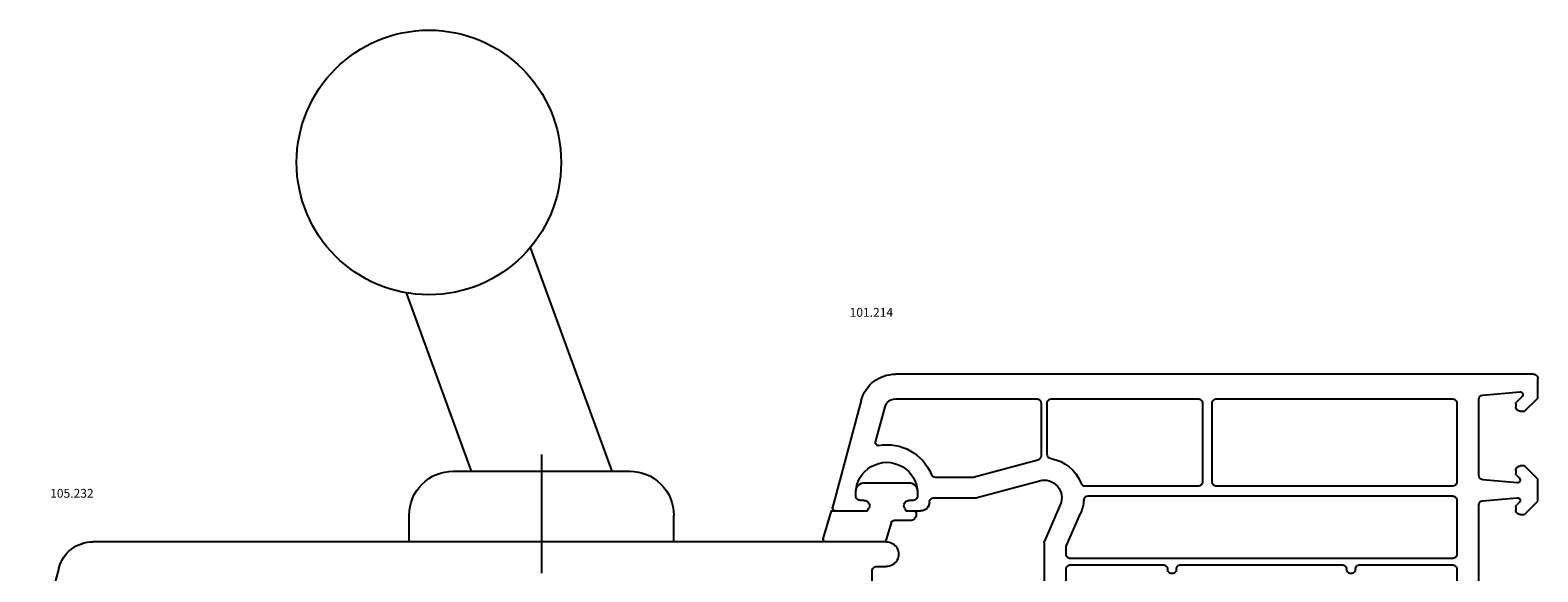
# Model space of a CAD drawing. Units: millimetres. Extents: x 154 to 1977, y 15 to 654.
# Drawn here: x 401 to 572, y 346 to 407 of the extents above; entities that cross this region are included whole.
import ezdxf

# ---------------------------------------------------------------- set-up
doc = ezdxf.new("R2010")
doc.units = ezdxf.units.MM
for name, color, linetype in [('cotes', 150, 'Continuous'), ('joints edpm', 6, 'Continuous'), ('poignee', 92, 'Continuous'), ('profiles', 7, 'Continuous')]:
    doc.layers.add(name, color=color, linetype=linetype)
doc.styles.add('Annotatif', font='arial.ttf')

msp = doc.modelspace()

# ---------------------------------------------------------------- linework, layer by layer
at = {"layer": 'joints edpm'}
for points in [[(495.75, 356.02), (500.74, 356.02)], [(494.75, 354.52), (494.75, 354.82)], [(495.7, 354.02), (495.25, 354.02)], [(501.25, 354.02), (500.8, 354.02)], [(501.75, 354.82), (501.75, 354.52)], [(491.05, 349.66), (492, 352.82), (496.04, 352.82), (496.22, 353.12)], [(500.28, 353.12), (500.45, 352.82), (501.3, 352.82)], [(501.6, 352.52), (501.6, 352.42)], [(498.76, 351.49), (498.11, 349.32), (491.35, 349.32)], [(500.9, 351.72), (499.05, 351.72)]]:
    msp.add_lwpolyline(points, dxfattribs=at)
for points in [[(494.76, 355.1), (494.8, 355.62), (495.23, 356.02), (495.75, 356.02)], [(500.74, 356.02), (501.26, 356.02), (501.69, 355.62), (501.74, 355.1)], [(494.75, 354.82), (494.75, 354.92), (494.75, 355), (494.76, 355.1)], [(501.74, 355.1), (501.74, 355), (501.75, 354.92), (501.75, 354.82)], [(498.76, 351.49), (498.79, 351.62), (498.91, 351.72), (499.05, 351.72)]]:
    msp.add_open_spline(points, degree=3, dxfattribs=at)
for points in [[(495.25, 354.02), (495.11, 354.02), (494.99, 354.07), (494.89, 354.16), (494.8, 354.26), (494.75, 354.38), (494.75, 354.52)], [(495.7, 354.02), (495.92, 354.02), (496.11, 353.91), (496.22, 353.72), (496.33, 353.53), (496.33, 353.31), (496.22, 353.12)], [(500.28, 353.12), (500.17, 353.31), (500.17, 353.53), (500.28, 353.72), (500.39, 353.91), (500.58, 354.02), (500.8, 354.02)], [(501.75, 354.52), (501.75, 354.38), (501.7, 354.26), (501.6, 354.16), (501.5, 354.07), (501.38, 354.02), (501.25, 354.02)], [(501.6, 352.42), (501.6, 352.22), (501.53, 352.06), (501.39, 351.92), (501.25, 351.79), (501.09, 351.72), (500.9, 351.72)], [(501.3, 352.82), (501.38, 352.82), (501.45, 352.79), (501.51, 352.73), (501.57, 352.67), (501.6, 352.6), (501.6, 352.52)], [(491.35, 349.32), (491.26, 349.32), (491.18, 349.35), (491.12, 349.42), (491.06, 349.49), (491.04, 349.57), (491.05, 349.66)]]:
    msp.add_open_spline(points, degree=3, knots=[0, 0, 0, 0, 1, 1, 1, 2, 2, 2, 2], dxfattribs=at)
at = {"layer": 'poignee'}
for points in [[(457.83, 382.68), (467.08, 357.32)], [(443.74, 377.54), (451.11, 357.32)], [(459.1, 359.22), (459.1, 345.75)], [(449.1, 357.32), (469.1, 357.32)], [(444.1, 349.32), (444.1, 352.32)], [(474.1, 349.32), (474.1, 352.32)]]:
    msp.add_lwpolyline(points, dxfattribs=at)
for points, knots in [([(446.33, 377.32), (454.62, 377.32), (461.33, 384.03), (461.33, 392.32), (461.33, 400.6), (454.62, 407.32), (446.33, 407.32), (438.05, 407.32), (431.33, 400.6), (431.33, 392.32), (431.33, 384.03), (438.05, 377.32), (446.33, 377.32)], [0, 0, 0, 0, 1, 1, 1, 2, 2, 2, 3, 3, 3, 4, 4, 4, 4]), ([(444.1, 352.32), (444.1, 353.7), (444.58, 354.88), (445.56, 355.85), (446.54, 356.83), (447.72, 357.32), (449.1, 357.32)], [0, 0, 0, 0, 1, 1, 1, 2, 2, 2, 2]), ([(469.1, 357.32), (470.48, 357.32), (471.66, 356.83), (472.63, 355.85), (473.61, 354.88), (474.1, 353.7), (474.1, 352.32)], [0, 0, 0, 0, 1, 1, 1, 2, 2, 2, 2])]:
    msp.add_open_spline(points, degree=3, knots=knots, dxfattribs=at)
at = {"layer": 'profiles'}
for points in [[(571.6, 368.32), (499.23, 368.32)], [(570.1, 364.12), (570.6, 364.12), (572.1, 365.62), (572.1, 367.82)], [(565.85, 365.95), (570.07, 366.32)], [(495.36, 365.35), (492.11, 353.2)], [(496.99, 360.61), (498.07, 364.63)], [(499.23, 365.52), (515.25, 365.52)], [(515.75, 365.02), (515.75, 359.06)], [(516.45, 359.24), (516.45, 365.02)], [(516.95, 365.52), (533.56, 365.52)], [(534.06, 365.02), (534.06, 356.12)], [(535.16, 356.12), (535.16, 365.02)], [(535.66, 365.52), (562.4, 365.52)], [(562.9, 365.02), (562.9, 356.12)], [(565.4, 356.86), (565.4, 365.45)], [(569.6, 365.01), (569.6, 364.62)], [(570.3, 365.81), (569.66, 365.16)], [(515.38, 358.58), (508.07, 356.62)], [(569.6, 357.42), (569.6, 357.02)], [(572.1, 353.92), (572.1, 356.42), (570.6, 357.92), (570.1, 357.92)], [(503.6, 354.32), (508.37, 354.32), (515.58, 356.25)], [(508.07, 356.62), (503.79, 356.62)], [(569.77, 356.01), (565.85, 356.36)], [(569.66, 356.88), (570.01, 356.53)], [(494.75, 354.52), (494.75, 354.82)], [(495.7, 354.02), (495.25, 354.02)], [(501.25, 354.02), (500.8, 354.02)], [(501.75, 354.82), (501.75, 354.52)], [(533.56, 355.62), (520.76, 355.62)], [(521.09, 354.52), (562.4, 354.52)], [(562.4, 355.62), (535.66, 355.62)], [(562.9, 354.02), (562.9, 347.92)], [(565.85, 353.98), (569.77, 354.32)], [(492.4, 352.82), (496.04, 352.82), (496.22, 353.12)], [(500.28, 353.12), (500.45, 352.82), (502.1, 352.82)], [(517.93, 353.52), (516.14, 349.41)], [(518.64, 348.89), (520.22, 352.52)], [(565.4, 334.03), (565.4, 353.48)], [(569.6, 353.31), (569.6, 352.92)], [(570.01, 353.81), (569.66, 353.46)], [(570.1, 352.42), (570.6, 352.42), (572.1, 353.92)], [(498.2, 349.32), (408.23, 349.32)], [(516.1, 349.21), (516.1, 310.26)], [(518.6, 347.92), (518.6, 348.69)], [(562.4, 347.42), (519.1, 347.42)], [(404.36, 346.35), (401.11, 334.2)], [(496.6, 338.52), (496.6, 346.02)], [(497.1, 346.52), (498.2, 346.52)], [(518.6, 339.77), (518.6, 346.22)], [(519.1, 346.72), (529.6, 346.72)], [(531.6, 346.72), (549.9, 346.72)], [(551.9, 346.72), (562.4, 346.72)], [(562.9, 346.22), (562.9, 339.17)]]:
    msp.add_lwpolyline(points, dxfattribs=at)
for points in [[(495.36, 365.35), (495.84, 367.13), (497.39, 368.32), (499.23, 368.32)], [(565.4, 365.45), (565.4, 365.71), (565.59, 365.93), (565.85, 365.95)], [(498.07, 364.63), (498.21, 365.16), (498.68, 365.52), (499.23, 365.52)], [(569.6, 365.01), (569.6, 365.07), (569.62, 365.12), (569.66, 365.16)], [(497.33, 360.24), (499.9, 360.67), (502.33, 359.33), (503.33, 356.93)], [(516.86, 358.75), (516.62, 358.79), (516.45, 359), (516.45, 359.24)], [(515.75, 359.06), (515.75, 358.83), (515.6, 358.64), (515.38, 358.58)], [(516.86, 358.75), (518.47, 358.47), (519.71, 357.46), (520.29, 355.94)], [(503.79, 356.62), (503.58, 356.62), (503.41, 356.73), (503.33, 356.93)], [(520.76, 355.62), (520.55, 355.62), (520.37, 355.74), (520.29, 355.94)], [(565.85, 356.36), (565.59, 356.38), (565.4, 356.59), (565.4, 356.86)], [(569.66, 356.88), (569.62, 356.92), (569.6, 356.97), (569.6, 357.02)], [(520.59, 354.05), (520.56, 353.49), (520.44, 353.03), (520.22, 352.52)], [(520.59, 354.05), (520.6, 354.31), (520.82, 354.52), (521.09, 354.52)], [(565.4, 353.48), (565.4, 353.74), (565.59, 353.96), (565.85, 353.98)], [(569.6, 353.31), (569.6, 353.37), (569.62, 353.42), (569.66, 353.46)], [(404.36, 346.35), (404.84, 348.13), (406.39, 349.32), (408.23, 349.32)], [(516.1, 349.21), (516.1, 349.29), (516.11, 349.35), (516.14, 349.41)], [(518.6, 348.69), (518.6, 348.76), (518.61, 348.83), (518.64, 348.89)]]:
    msp.add_open_spline(points, degree=3, dxfattribs=at)
for points, knots in [([(571.6, 368.32), (571.73, 368.32), (571.85, 368.27), (571.95, 368.17), (572.05, 368.07), (572.1, 367.96), (572.1, 367.82)], [0, 0, 0, 0, 1, 1, 1, 2, 2, 2, 2]), ([(570.07, 366.32), (570.19, 366.33), (570.31, 366.26), (570.36, 366.14), (570.42, 366.03), (570.4, 365.9), (570.3, 365.81)], [0, 0, 0, 0, 1, 1, 1, 2, 2, 2, 2]), ([(515.25, 365.52), (515.38, 365.52), (515.5, 365.47), (515.6, 365.37), (515.7, 365.27), (515.75, 365.16), (515.75, 365.02)], [0, 0, 0, 0, 1, 1, 1, 2, 2, 2, 2]), ([(516.45, 365.02), (516.45, 365.16), (516.5, 365.27), (516.59, 365.37), (516.69, 365.47), (516.81, 365.52), (516.95, 365.52)], [0, 0, 0, 0, 1, 1, 1, 2, 2, 2, 2]), ([(533.56, 365.52), (533.69, 365.52), (533.81, 365.47), (533.91, 365.37), (534.01, 365.27), (534.06, 365.16), (534.06, 365.02)], [0, 0, 0, 0, 1, 1, 1, 2, 2, 2, 2]), ([(535.16, 365.02), (535.16, 365.16), (535.21, 365.27), (535.3, 365.37), (535.4, 365.47), (535.52, 365.52), (535.66, 365.52)], [0, 0, 0, 0, 1, 1, 1, 2, 2, 2, 2]), ([(562.4, 365.52), (562.53, 365.52), (562.65, 365.47), (562.75, 365.37), (562.85, 365.27), (562.9, 365.16), (562.9, 365.02)], [0, 0, 0, 0, 1, 1, 1, 2, 2, 2, 2]), ([(570.1, 364.12), (569.96, 364.12), (569.84, 364.17), (569.74, 364.26), (569.65, 364.36), (569.6, 364.48), (569.6, 364.62)], [0, 0, 0, 0, 1, 1, 1, 2, 2, 2, 2]), ([(497.33, 360.24), (497.23, 360.22), (497.13, 360.26), (497.06, 360.34), (496.99, 360.41), (496.97, 360.51), (496.99, 360.61)], [0, 0, 0, 0, 1, 1, 1, 2, 2, 2, 2]), ([(494.75, 354.82), (494.75, 356.11), (495.38, 357.2), (496.5, 357.85), (497.61, 358.49), (498.88, 358.49), (500, 357.85), (501.11, 357.2), (501.75, 356.11), (501.75, 354.82)], [0, 0, 0, 0, 1, 1, 1, 2, 2, 2, 3, 3, 3, 3]), ([(569.6, 357.42), (569.6, 357.56), (569.65, 357.67), (569.74, 357.77), (569.84, 357.87), (569.96, 357.92), (570.1, 357.92)], [0, 0, 0, 0, 1, 1, 1, 2, 2, 2, 2]), ([(515.58, 356.25), (516.34, 356.45), (517.1, 356.22), (517.61, 355.62), (518.13, 355.02), (518.25, 354.24), (517.93, 353.52)], [0, 0, 0, 0, 1, 1, 1, 2, 2, 2, 2]), ([(534.06, 356.12), (534.06, 355.98), (534.01, 355.86), (533.91, 355.76), (533.81, 355.67), (533.69, 355.62), (533.56, 355.62)], [0, 0, 0, 0, 1, 1, 1, 2, 2, 2, 2]), ([(535.66, 355.62), (535.52, 355.62), (535.4, 355.67), (535.3, 355.76), (535.21, 355.86), (535.16, 355.98), (535.16, 356.12)], [0, 0, 0, 0, 1, 1, 1, 2, 2, 2, 2]), ([(562.9, 356.12), (562.9, 355.98), (562.85, 355.86), (562.75, 355.76), (562.65, 355.67), (562.53, 355.62), (562.4, 355.62)], [0, 0, 0, 0, 1, 1, 1, 2, 2, 2, 2]), ([(570.01, 356.53), (570.1, 356.43), (570.12, 356.3), (570.07, 356.19), (570.01, 356.07), (569.9, 356), (569.77, 356.01)], [0, 0, 0, 0, 1, 1, 1, 2, 2, 2, 2]), ([(495.25, 354.02), (495.11, 354.02), (494.99, 354.07), (494.89, 354.16), (494.8, 354.26), (494.75, 354.38), (494.75, 354.52)], [0, 0, 0, 0, 1, 1, 1, 2, 2, 2, 2]), ([(495.7, 354.02), (495.92, 354.02), (496.11, 353.91), (496.22, 353.72), (496.33, 353.53), (496.33, 353.31), (496.22, 353.12)], [0, 0, 0, 0, 1, 1, 1, 2, 2, 2, 2]), ([(500.28, 353.12), (500.17, 353.31), (500.17, 353.53), (500.28, 353.72), (500.39, 353.91), (500.58, 354.02), (500.8, 354.02)], [0, 0, 0, 0, 1, 1, 1, 2, 2, 2, 2]), ([(501.75, 354.52), (501.75, 354.38), (501.7, 354.26), (501.6, 354.16), (501.5, 354.07), (501.38, 354.02), (501.25, 354.02)], [0, 0, 0, 0, 1, 1, 1, 2, 2, 2, 2]), ([(503.1, 353.82), (503.1, 353.96), (503.15, 354.07), (503.24, 354.17), (503.34, 354.27), (503.46, 354.32), (503.6, 354.32)], [0, 0, 0, 0, 1, 1, 1, 2, 2, 2, 2]), ([(562.4, 354.52), (562.53, 354.52), (562.65, 354.47), (562.75, 354.37), (562.85, 354.27), (562.9, 354.16), (562.9, 354.02)], [0, 0, 0, 0, 1, 1, 1, 2, 2, 2, 2]), ([(569.77, 354.32), (569.9, 354.33), (570.01, 354.27), (570.07, 354.15), (570.12, 354.03), (570.1, 353.9), (570.01, 353.81)], [0, 0, 0, 0, 1, 1, 1, 2, 2, 2, 2]), ([(492.4, 352.82), (492.3, 352.82), (492.22, 352.86), (492.16, 352.94), (492.1, 353.01), (492.08, 353.1), (492.11, 353.2)], [0, 0, 0, 0, 1, 1, 1, 2, 2, 2, 2]), ([(503.1, 353.82), (503.1, 353.54), (503, 353.31), (502.8, 353.11), (502.61, 352.92), (502.37, 352.82), (502.1, 352.82)], [0, 0, 0, 0, 1, 1, 1, 2, 2, 2, 2]), ([(570.1, 352.42), (569.96, 352.42), (569.84, 352.47), (569.74, 352.56), (569.65, 352.66), (569.6, 352.78), (569.6, 352.92)], [0, 0, 0, 0, 1, 1, 1, 2, 2, 2, 2]), ([(498.2, 349.32), (498.71, 349.32), (499.15, 349.06), (499.41, 348.62), (499.67, 348.17), (499.67, 347.66), (499.41, 347.22), (499.15, 346.77), (498.71, 346.52), (498.2, 346.52)], [0, 0, 0, 0, 1, 1, 1, 2, 2, 2, 3, 3, 3, 3]), ([(519.1, 347.42), (518.96, 347.42), (518.84, 347.47), (518.74, 347.56), (518.65, 347.66), (518.6, 347.78), (518.6, 347.92)], [0, 0, 0, 0, 1, 1, 1, 2, 2, 2, 2]), ([(562.9, 347.92), (562.9, 347.78), (562.85, 347.66), (562.75, 347.56), (562.65, 347.47), (562.53, 347.42), (562.4, 347.42)], [0, 0, 0, 0, 1, 1, 1, 2, 2, 2, 2]), ([(496.6, 346.02), (496.6, 346.16), (496.65, 346.27), (496.74, 346.37), (496.84, 346.47), (496.96, 346.52), (497.1, 346.52)], [0, 0, 0, 0, 1, 1, 1, 2, 2, 2, 2]), ([(518.6, 346.22), (518.6, 346.36), (518.65, 346.47), (518.74, 346.57), (518.84, 346.67), (518.96, 346.72), (519.1, 346.72)], [0, 0, 0, 0, 1, 1, 1, 2, 2, 2, 2]), ([(529.6, 346.72), (529.73, 346.72), (529.85, 346.67), (529.95, 346.57), (530.05, 346.47), (530.1, 346.36), (530.1, 346.22)], [0, 0, 0, 0, 1, 1, 1, 2, 2, 2, 2]), ([(531.1, 346.22), (531.1, 346.03), (531.01, 345.88), (530.85, 345.78), (530.69, 345.69), (530.51, 345.69), (530.35, 345.78), (530.19, 345.88), (530.1, 346.03), (530.1, 346.22)], [0, 0, 0, 0, 1, 1, 1, 2, 2, 2, 3, 3, 3, 3]), ([(531.1, 346.22), (531.1, 346.36), (531.15, 346.47), (531.24, 346.57), (531.34, 346.67), (531.46, 346.72), (531.6, 346.72)], [0, 0, 0, 0, 1, 1, 1, 2, 2, 2, 2]), ([(549.9, 346.72), (550.03, 346.72), (550.15, 346.67), (550.25, 346.57), (550.35, 346.47), (550.4, 346.36), (550.4, 346.22)], [0, 0, 0, 0, 1, 1, 1, 2, 2, 2, 2]), ([(551.4, 346.22), (551.4, 346.03), (551.31, 345.88), (551.15, 345.78), (550.99, 345.69), (550.81, 345.69), (550.65, 345.78), (550.49, 345.88), (550.4, 346.03), (550.4, 346.22)], [0, 0, 0, 0, 1, 1, 1, 2, 2, 2, 3, 3, 3, 3]), ([(551.4, 346.22), (551.4, 346.36), (551.45, 346.47), (551.54, 346.57), (551.64, 346.67), (551.76, 346.72), (551.9, 346.72)], [0, 0, 0, 0, 1, 1, 1, 2, 2, 2, 2]), ([(562.4, 346.72), (562.53, 346.72), (562.65, 346.67), (562.75, 346.57), (562.85, 346.47), (562.9, 346.36), (562.9, 346.22)], [0, 0, 0, 0, 1, 1, 1, 2, 2, 2, 2])]:
    msp.add_open_spline(points, degree=3, knots=knots, dxfattribs=at)

# ---------------------------------------------------------------- texts
at = {"layer": 'cotes', "style": 'Annotatif'}
for s, p in [('101.214', (494.05, 374.83)), ('105.232', (403.38, 354.32))]:
    msp.add_text(s, height=1, dxfattribs=at).set_placement(p)

doc.saveas('drawing.dxf')
